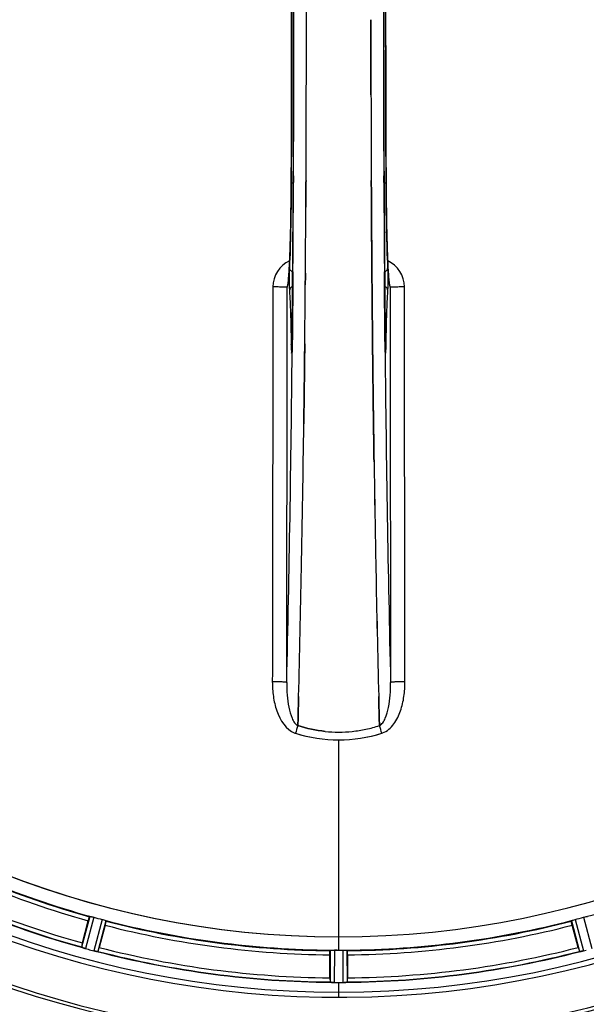
# Model space of a CAD drawing. Units: millimetres. Extents: x -2166 to 3296, y -204 to 3137.
# Drawn here: x -1192 to -1055, y 39 to 276 of the extents above; entities that cross this region are included whole.
import ezdxf

# ---------------------------------------------------------------- set-up
doc = ezdxf.new("R2010")
doc.units = ezdxf.units.MM
doc.header["$LTSCALE"] = 46.255
doc.layers.get('0').update_dxf_attribs({"linetype": 'CONTINUOUS'})
doc.layers.add('BEZUGSACHSEN', color=7, linetype='CONTINUOUS')
doc.layers.add('RUNDUNGEN', color=7, linetype='CONTINUOUS')

msp = doc.modelspace()

# ---------------------------------------------------------------- linework, layer by layer
at = {"color": 7, "linetype": 'Continuous'}
for p, q in [((-1123.084, 276.405), (-1123.084, 276.499)), ((-1123.216, 231.198), (-1123.207, 232.747)), ((-1123.207, 232.747), (-1123.216, 231.198)), ((-1107.367, 232.747), (-1107.358, 231.198)), ((-1107.358, 231.198), (-1107.367, 232.747)), ((-1107.247, 215.206), (-1107.229, 213.066)), ((-1107.229, 213.066), (-1107.247, 215.206)), ((-1127.519, 212.993), (-1127.528, 212.938)), ((-1107.229, 213.066), (-1107.224, 212.459)), ((-1107.224, 212.459), (-1107.229, 213.066)), ((-1107.089, 198.149), (-1107.085, 197.709)), ((-1107.085, 197.709), (-1107.089, 198.149)), ((-1123.614, 186.682), (-1123.618, 186.319)), ((-1123.615, 186.575), (-1123.614, 186.684)), ((-1106.961, 186.767), (-1106.96, 186.683)), ((-1106.96, 186.682), (-1106.961, 186.767)), ((-1106.747, 170.678), (-1106.732, 169.664)), ((-1106.732, 169.665), (-1106.747, 170.678)), ((-1125.15, 105.992), (-1125.107, 107.61)), ((-1125.106, 107.61), (-1125.15, 105.992)), ((-1125.107, 107.61), (-1125.065, 109.191)), ((-1125.064, 109.191), (-1125.106, 107.61)), ((-1105.51, 109.191), (-1105.468, 107.609)), ((-1105.468, 107.61), (-1105.51, 109.191)), ((-1105.424, 106.002), (-1105.468, 107.61)), ((-1105.468, 107.609), (-1105.424, 106.002)), ((-1125.153, 105.904), (-1125.15, 105.992)), ((-1125.15, 105.992), (-1125.153, 105.904)), ((-1105.424, 106.002), (-1105.421, 105.904)), ((-1105.421, 105.904), (-1105.424, 106.002)), ((-1177.259, 53.388), (-1175.821, 58.757)), ((-1171.549, 58.751), (-1173.507, 51.3)), ((-1171.735, 57.662), (-1173.173, 52.294)), ((-1057.401, 52.294), (-1058.839, 57.662)), ((-1117.402, 44.951), (-1117.402, 50.509)), ((-1115.962, 51.665), (-1116.299, 51.667)), ((-1115.625, 51.665), (-1115.962, 51.665)), ((-1113.172, 50.509), (-1113.172, 44.951)), ((-1116.337, 43.831), (-1115.987, 43.83)), ((-1114.937, 43.829), (-1114.587, 43.83)), ((-1114.587, 43.83), (-1114.237, 43.831))]:
    msp.add_line(p, q, dxfattribs=at)
at = {"color": 9, "linetype": 'Continuous'}
for p, q in [((-1126.2, 238.753), (-1126.207, 237.186)), ((-1104.367, 237.186), (-1104.375, 238.745)), ((-1126.751, 237.179), (-1126.753, 237.196)), ((-1103.821, 237.196), (-1103.823, 237.179)), ((-1126.343, 215.527), (-1126.36, 213.41)), ((-1104.214, 213.409), (-1104.231, 215.527)), ((-1126.36, 213.41), (-1126.364, 212.949)), ((-1104.21, 212.843), (-1104.214, 213.409)), ((-1126.771, 198.477), (-1126.763, 197.986)), ((-1126.55, 198.484), (-1126.549, 198.47)), ((-1126.494, 198.444), (-1126.507, 197.205)), ((-1104.067, 197.205), (-1104.08, 198.444)), ((-1104.025, 198.47), (-1104.025, 198.484)), ((-1103.811, 197.986), (-1103.804, 198.477)), ((-1126.514, 196.507), (-1126.517, 196.188)), ((-1126.507, 197.205), (-1126.514, 196.507)), ((-1104.06, 196.505), (-1104.067, 197.205)), ((-1104.057, 196.191), (-1104.06, 196.505)), ((-1115.287, 102.455), (-1115.287, 54.87)), ((-1175.437, 59.793), (-1177.467, 52.362)), ((-1174.456, 59.59), (-1176.521, 52.031)), ((-1056.118, 59.59), (-1054.053, 52.031)), ((-1172.5, 59.066), (-1174.492, 51.487)), ((-1059.025, 58.751), (-1057.068, 51.3)), ((-1058.074, 59.066), (-1056.083, 51.487)), ((-1115.287, 54.863), (-1115.287, 51.664)), ((-1117.3, 51.609), (-1117.337, 43.906)), ((-1116.299, 51.667), (-1116.337, 43.831)), ((-1114.275, 51.667), (-1114.237, 43.831)), ((-1113.274, 51.609), (-1113.237, 43.906)), ((-1115.287, 43.828), (-1115.287, 40.262))]:
    msp.add_line(p, q, dxfattribs=at)
at = {"color": 6, "linetype": 'Continuous'}
msp.add_line((-1104.021, 198.176), (-1104.025, 198.484), dxfattribs=at)
at = {"color": 7, "linetype": 'Continuous'}
for points in [[(-1126.753, 315.803), (-1126.7, 303.523), (-1126.665, 290.052), (-1126.653, 276.546), (-1126.665, 263.041), (-1126.7, 249.57)], [(-1103.821, 237.196), (-1103.874, 249.57), (-1103.909, 263.041), (-1103.921, 276.546), (-1103.909, 290.052), (-1103.874, 303.523)], [(-1126.7, 249.57), (-1126.754, 237.011), (-1126.762, 235.743), (-1126.772, 234.5), (-1126.783, 233.283), (-1126.796, 232.094), (-1126.811, 230.934), (-1126.827, 229.806), (-1126.844, 228.709), (-1126.863, 227.646), (-1126.883, 226.617), (-1126.904, 225.623), (-1126.926, 224.665), (-1126.949, 223.743), (-1126.973, 222.859), (-1126.998, 222.012), (-1127.024, 221.202), (-1127.051, 220.43), (-1127.078, 219.696), (-1127.105, 219), (-1127.133, 218.341), (-1127.162, 217.72)], [(-1103.435, 218.203), (-1103.458, 218.727), (-1103.48, 219.276), (-1103.502, 219.848), (-1103.524, 220.445), (-1103.546, 221.065), (-1103.566, 221.71), (-1103.587, 222.379), (-1103.607, 223.072), (-1103.626, 223.789), (-1103.645, 224.53), (-1103.663, 225.295), (-1103.68, 226.083), (-1103.697, 226.895), (-1103.713, 227.729), (-1103.728, 228.587), (-1103.742, 229.467), (-1103.756, 230.369), (-1103.768, 231.292), (-1103.78, 232.236), (-1103.79, 233.2), (-1103.8, 234.184), (-1103.808, 235.187), (-1103.815, 236.208), (-1103.821, 237.196)], [(-1127.162, 217.72), (-1127.19, 217.137), (-1127.219, 216.59), (-1127.249, 216.081), (-1127.278, 215.609), (-1127.307, 215.173)], [(-1103.269, 215.199), (-1103.293, 215.557), (-1103.317, 215.938), (-1103.341, 216.344), (-1103.365, 216.773), (-1103.388, 217.226), (-1103.412, 217.702), (-1103.435, 218.203)], [(-1127.307, 215.173), (-1127.336, 214.775), (-1127.364, 214.413), (-1127.392, 214.089), (-1127.42, 213.802), (-1127.446, 213.551), (-1127.47, 213.339), (-1127.493, 213.165), (-1127.513, 213.031), (-1127.519, 212.993)], [(-1103.043, 212.918), (-1103.055, 212.988), (-1103.07, 213.089), (-1103.089, 213.22), (-1103.108, 213.378), (-1103.13, 213.563), (-1103.152, 213.773), (-1103.174, 214.009), (-1103.198, 214.27), (-1103.221, 214.555), (-1103.245, 214.865), (-1103.269, 215.199)], [(-1127.528, 212.938), (-1127.537, 212.891), (-1127.537, 212.892), (-1127.52, 212.954), (-1127.476, 213.087), (-1127.458, 213.13)], [(-1103.105, 213.105), (-1103.058, 212.967), (-1103.039, 212.898), (-1103.036, 212.887)], [(-1103.036, 212.887), (-1103.036, 212.887), (-1103.043, 212.918)]]:
    msp.add_lwpolyline(points, dxfattribs=at)
at = {"color": 6, "linetype": 'Continuous'}
for points in [[(-1126.55, 198.484), (-1126.554, 198.097), (-1126.558, 197.852), (-1126.562, 197.621), (-1126.567, 197.405), (-1126.573, 197.205), (-1126.578, 197.022), (-1126.584, 196.855), (-1126.59, 196.706), (-1126.596, 196.575), (-1126.602, 196.462), (-1126.608, 196.37)], [(-1103.965, 196.359), (-1103.971, 196.442), (-1103.976, 196.542), (-1103.982, 196.66), (-1103.988, 196.795), (-1103.994, 196.946), (-1103.999, 197.114), (-1104.004, 197.298), (-1104.009, 197.498), (-1104.014, 197.711), (-1104.018, 197.938), (-1104.021, 198.176)], [(-1126.608, 196.37), (-1126.614, 196.296), (-1126.618, 196.248), (-1126.62, 196.227)]]:
    msp.add_lwpolyline(points, dxfattribs=at)
at = {"color": 7, "linetype": 'Continuous'}
for centre, radius, start, end in [((-1115.287, 276.499), 247.056, 195, 165), ((-1115.287, 276.499), 236.237, 180.97018, 179.02982), ((-1115.287, 276.499), 221.635, 90, 269.97567), ((-1115.287, 276.499), 221.628, 90, 270), ((-1115.287, 276.499), 221.628, 270, 90), ((-9113.314, 276.499), 7987.146, 359.4402483, 0.5597519), ((6882.74, 276.499), 7987.146, 179.4402481, 180.5597517), ((-8962.439, 276.667), 7839.355, 359.7149037, 359.9987751), ((-8836.932, 276.369), 7713.848, 359.712475, 0.0002646), ((-1115.287, 276.499), 235, 180.97529, 270), ((6569.068, 276.21), 7676.558, 180.1335155, 180.2877496), ((6560.53, 276.137), 7668.02, 180.1331148, 180.2875212), ((-8525.963, 274.68), 7402.874, 359.5396888, 359.6634594), ((-8502.845, 274.482), 7379.756, 359.5397792, 359.6639419), ((-1124.264, 211.82), 3.456, 169.58477, 179.77945), ((-1124.245, 211.815), 3.476, 161.32519, 169.56136), ((-8246.328, 272.418), 7123.231, 359.4026184, 359.5177128), ((-8188.005, 271.875), 7064.905, 359.4020878, 359.5181367), ((-7169.024, 259.081), 6045.843, 358.9063476, 359.2391894), ((-6984.601, 256.091), 5861.397, 358.9012148, 359.2444688), ((4687.013, 254.823), 5794.37, 180.8420887, 181.0992612), ((4771.332, 256.259), 5878.702, 180.8440136, 181.0974858), ((-5891.231, 234.437), 4767.812, 358.539943, 358.909437), ((-6082.165, 238.601), 4958.791, 358.548069, 358.903248), ((3859.818, 238.87), 4967.022, 181.098323, 181.452649), ((3609.453, 233.208), 4716.594, 181.087863, 181.460992), ((-1115.36, 136.467), 32.132, 275.98629, 281.98386), ((-1115.349, 136.401), 32.065, 275.97907, 281.98917), ((-1115.614, 137.636), 33.329, 281.99273, 287.8076), ((-1115.729, 138.07), 33.777, 282.03086, 287.76807), ((-1115.288, 135.814), 31.475, 264.05372, 270.01299), ((-1115.295, 135.65), 31.311, 264.03605, 270.01502), ((-1115.284, 135.742), 31.403, 269.99372, 275.98513), ((-1115.29, 135.883), 31.544, 270.0164, 275.96954), ((-1115.287, 276.499), 225, 240.52969, 254.47031), ((-1115.287, 276.499), 232.558, 240.51242, 254.48513), ((-1116.402, 272.337), 220.526, 254.73697, 255.26303), ((-1114.172, 272.337), 220.526, 284.73697, 285.26303), ((-1115.287, 276.499), 225, 255.52733, 269.46563), ((-1115.287, 276.499), 225, 270.53437, 284.47267), ((-1115.287, 276.499), 221.636, 269.97567, 270), ((-1153.391, 46.974), 24.715, 164.95632, 166.11446), ((-1179.985, 44.342), 8.384, 70.48193, 70.99266), ((-1174.737, 58.56), 6.769, 251.61978, 253.65783), ((-1174.361, 59.857), 8.119, 253.69326, 254.57573), ((-1115.019, 277.543), 233.749, 254.74534, 254.91699), ((-1114.003, 281.292), 237.632, 254.91558, 255.08442), ((-1112.966, 285.206), 241.681, 255.08583, 255.25184), ((-1172.744, 58.205), 6.942, 255.33758, 256.74562), ((-1172.511, 59.095), 7.862, 255.40862, 256.5814), ((-1172.671, 58.534), 7.279, 256.77859, 258.77006), ((-1115.287, 276.499), 232.558, 255.51011, 269.48297), ((-1199.795, 59.426), 27.561, 344.44724, 345.00171), ((-1115.287, 276.499), 224.835, 269.73949, 270.26051), ((-1115.287, 272.205), 220.541, 269.91233, 270.08767), ((-1115.287, 272.2), 220.535, 270.08767, 270.26302), ((-1115.287, 276.499), 232.558, 270.51703, 284.48989), ((-1030.779, 59.426), 27.561, 194.99829, 195.55276), ((-1057.801, 58.027), 6.761, 281.6184, 283.63121), ((-1057.815, 58.141), 6.876, 283.51913, 284.66942), ((-1058.121, 59.324), 8.098, 283.66883, 284.57655), ((-1117.608, 285.206), 241.681, 284.74816, 284.91417), ((-1092.687, 44.932), 24.715, 179.95632, 181.11446), ((-1117.736, 34.966), 8.928, 85.48442, 86.00918), ((-1116.304, 50.599), 6.769, 266.61977, 268.65782), ((-1116.277, 51.95), 8.119, 268.69325, 269.57573), ((-1115.287, 276.499), 232.671, 269.73881, 270.26119), ((-1115.287, 281.465), 237.637, 269.83116, 270.08442), ((-1114.269, 50.88), 7.049, 270.34197, 271.5511), ((-1114.266, 50.844), 7.014, 271.54128, 272.70065), ((-1113.684, 46.886), 3.022, 273.96292, 275.30279), ((-1137.887, 44.932), 24.715, 358.88554, 0.04368)]:
    msp.add_arc(centre, radius, start, end, dxfattribs=at)
at = {"color": 9, "linetype": 'Continuous'}
for centre, radius, start, end in [((-1115.287, 276.499), 246.237, 195, 165), ((-8818.16, 276.499), 7691.509, 359.7070906, 0.2929094), ((-8766.296, 276.499), 7639.655, 359.7047446, 0.2952554), ((-9181.82, 276.499), 8055.709, 359.7315324, 0.2685262), ((6951.246, 276.499), 8055.709, 179.7315324, 180.2685262), ((6535.725, 276.499), 7639.658, 179.7047447, 180.2952552), ((6587.586, 276.499), 7691.509, 179.7070906, 180.2929094), ((-8895.052, 275.192), 7768.938, 359.5599671, 359.7197052), ((6598.512, 274.777), 7702.971, 180.2796103, 180.4407167), ((-1124.244, 211.897), 6.956, 114.60941, 179.89975), ((-1106.33, 211.897), 6.956, 0.10026, 65.39785), ((-1055.539, 199.058), 71.233, 180.86171, 181.38267), ((-1212.191, 199.308), 85.646, 358.97518, 359.43955), ((-1018.615, 199.305), 85.414, 180.56, 181.03367), ((-1170.905, 198.976), 67.101, 358.61032, 359.15451), ((-7249.792, 258.145), 6123.589, 358.6729557, 359.4202852), ((4582.638, 250.88), 5686.958, 180.551003, 181.355735), ((-922.425, 40.732), 212.946, 162.17866, 162.69858), ((-1286.274, 47.655), 190.002, 17.27003, 17.85273), ((-1124.497, 108.046), 4.172, 250.59923, 252.48475), ((-1106.069, 108.02), 4.144, 287.51764, 289.87386), ((-1115.287, 276.499), 224.863, 240.4369, 254.56064), ((-1115.287, 276.499), 224.863, 285.43936, 299.5631), ((-1115.287, 276.499), 226, 240.5362, 254.4638), ((-1115.287, 276.499), 232.635, 240.44603, 254.55151), ((-1115.287, 276.499), 231.557, 240.52333, 254.47667), ((-1115.287, 276.499), 224.863, 255.43459, 269.55904), ((-1115.287, 276.499), 226, 255.5362, 269.4638), ((-1115.287, 276.499), 224.863, 270.44096, 284.56541), ((-1115.287, 276.499), 226, 270.5362, 284.4638), ((-1115.287, 276.499), 232.635, 255.44372, 269.54984), ((-1115.287, 276.499), 231.557, 255.52333, 269.47667), ((-1115.287, 276.499), 232.635, 270.45016, 284.55628), ((-1115.287, 276.499), 231.557, 270.52333, 284.47667)]:
    msp.add_arc(centre, radius, start, end, dxfattribs=at)
at = {"color": 7, "linetype": 'Continuous'}
for points in [[(-1123.084, 276.499), (-1123.084, 279.154), (-1123.085, 281.809), (-1123.088, 284.463)], [(-1107.49, 276.499), (-1107.49, 273.845), (-1107.489, 271.19), (-1107.486, 268.535)], [(-1107.486, 268.535), (-1107.489, 271.19), (-1107.49, 273.845), (-1107.49, 276.499)], [(-1107.486, 268.535), (-1107.483, 265.131), (-1107.477, 261.726), (-1107.469, 258.322)], [(-1107.469, 258.322), (-1107.477, 261.726), (-1107.483, 265.131), (-1107.486, 268.535)], [(-1123.207, 232.747), (-1123.198, 234.384), (-1123.189, 236.022), (-1123.181, 237.659)], [(-1123.181, 237.659), (-1123.189, 236.022), (-1123.198, 234.384), (-1123.207, 232.747)], [(-1107.393, 237.657), (-1107.385, 236.02), (-1107.376, 234.384), (-1107.367, 232.747)], [(-1107.367, 232.747), (-1107.376, 234.384), (-1107.385, 236.021), (-1107.393, 237.657)], [(-1107.358, 231.198), (-1107.349, 229.676), (-1107.34, 228.154), (-1107.33, 226.633)], [(-1107.33, 226.633), (-1107.34, 228.154), (-1107.349, 229.676), (-1107.358, 231.198)], [(-1123.35, 212.459), (-1123.342, 213.375), (-1123.335, 214.29), (-1123.327, 215.206)], [(-1123.327, 215.206), (-1123.335, 214.291), (-1123.342, 213.375), (-1123.35, 212.459)], [(-1107.151, 204.287), (-1107.177, 207.011), (-1107.201, 209.735), (-1107.224, 212.459)], [(-1102.854, 211.834), (-1102.855, 212.204), (-1102.918, 212.579), (-1103.037, 212.93)], [(-1107.151, 204.287), (-1107.131, 202.241), (-1107.111, 200.195), (-1107.089, 198.149)], [(-1107.089, 198.149), (-1107.111, 200.195), (-1107.131, 202.241), (-1107.151, 204.287)], [(-1123.485, 198.15), (-1123.511, 195.651), (-1123.538, 193.151), (-1123.567, 190.651)], [(-1107.007, 190.654), (-1107.034, 193.005), (-1107.06, 195.357), (-1107.085, 197.709)], [(-1123.614, 186.684), (-1123.598, 188.007), (-1123.582, 189.33), (-1123.567, 190.652)], [(-1123.567, 190.651), (-1123.582, 189.328), (-1123.598, 188.005), (-1123.614, 186.682)], [(-1106.961, 186.767), (-1106.977, 188.063), (-1106.992, 189.358), (-1107.007, 190.654)], [(-1107.007, 190.653), (-1106.992, 189.358), (-1106.977, 188.062), (-1106.961, 186.767)], [(-1125.065, 109.191), (-1125.031, 110.445), (-1124.999, 111.699), (-1124.967, 112.953)], [(-1124.966, 112.954), (-1124.998, 111.699), (-1125.031, 110.445), (-1125.064, 109.191)], [(-1105.51, 109.191), (-1105.543, 110.445), (-1105.576, 111.699), (-1105.608, 112.953)], [(-1105.607, 112.952), (-1105.575, 111.698), (-1105.543, 110.444), (-1105.51, 109.191)], [(-1125.153, 105.904), (-1123.01, 105.22), (-1120.787, 104.741), (-1118.549, 104.508)], [(-1118.549, 104.508), (-1120.786, 104.742), (-1123.009, 105.219), (-1125.152, 105.905)], [(-1125.754, 104.062), (-1122.384, 103.013), (-1118.817, 102.454), (-1115.287, 102.455)], [(-1125.735, 104.063), (-1122.37, 103.019), (-1118.811, 102.456), (-1115.287, 102.456)], [(-1115.287, 102.455), (-1111.757, 102.453), (-1108.191, 103.013), (-1104.82, 104.062)], [(-1115.287, 102.456), (-1111.763, 102.456), (-1108.203, 103.016), (-1104.838, 104.062)], [(-1177.246, 52.267), (-1177.224, 52.259), (-1177.203, 52.252), (-1177.181, 52.245)], [(-1173.811, 51.342), (-1173.79, 51.337), (-1173.769, 51.333), (-1173.748, 51.33)], [(-1056.828, 51.329), (-1056.806, 51.333), (-1056.784, 51.337), (-1056.762, 51.342)], [(-1117.099, 43.871), (-1117.076, 43.869), (-1117.053, 43.868), (-1117.031, 43.867)], [(-1113.542, 43.866), (-1113.52, 43.868), (-1113.499, 43.869), (-1113.477, 43.872)]]:
    msp.add_open_spline(points, degree=3, dxfattribs=at)
at = {"color": 9, "linetype": 'Continuous'}
for points, knots in [([(-1127.376, 214.108), (-1127.27, 215.38), (-1127.109, 218.442), (-1126.853, 226.132), (-1126.775, 232.551), (-1126.751, 237.179)], [0, 0, 0, 0, 0.1658322, 0.3984643, 1, 1, 1, 1]), ([(-1126.743, 237.131), (-1126.763, 233.247), (-1126.847, 226.407), (-1127.043, 219.569), (-1127.199, 216.617)], [0, 0, 0, 0, 0.5678789, 1, 1, 1, 1]), ([(-1126.743, 237.131), (-1126.731, 237.081), (-1126.528, 237.028), (-1126.387, 236.998), (-1126.274, 236.982)], [0, 0, 0, 0, 0.3107382, 1, 1, 1, 1]), ([(-1104.3, 236.982), (-1104.187, 236.998), (-1104.047, 237.028), (-1103.843, 237.081), (-1103.832, 237.131)], [0, 0, 0, 0, 0.6892617, 1, 1, 1, 1]), ([(-1103.375, 216.617), (-1103.531, 219.569), (-1103.727, 226.407), (-1103.812, 233.247), (-1103.832, 237.131)], [0, 0, 0, 0, 0.4321211, 1, 1, 1, 1]), ([(-1103.823, 237.179), (-1103.799, 232.549), (-1103.721, 226.128), (-1103.465, 218.436), (-1103.304, 215.374), (-1103.198, 214.102)], [0, 0, 0, 0, 0.6016383, 0.8342522, 1, 1, 1, 1]), ([(-1127.199, 216.617), (-1127.207, 216.464), (-1127.239, 215.67), (-1127.249, 214.875), (-1127.251, 214.233)], [0, 0, 0, 0, 0.192668, 1, 1, 1, 1]), ([(-1127.199, 216.617), (-1127.194, 216.4), (-1127.018, 215.94), (-1126.625, 215.664), (-1126.404, 215.572)], [0, 0, 0, 0, 0.476624, 1, 1, 1, 1]), ([(-1104.17, 215.572), (-1103.949, 215.664), (-1103.556, 215.94), (-1103.38, 216.4), (-1103.375, 216.617)], [0, 0, 0, 0, 0.5233761, 1, 1, 1, 1]), ([(-1103.323, 214.258), (-1103.324, 214.491), (-1103.331, 215.278), (-1103.346, 216.065), (-1103.375, 216.617)], [0, 0, 0, 0, 0.2966368, 1, 1, 1, 1]), ([(-1127.251, 214.233), (-1127.254, 213.596), (-1127.245, 212.506), (-1127.22, 211.416), (-1127.189, 210.964)], [0, 0, 0, 0, 0.5851678, 1, 1, 1, 1]), ([(-1103.385, 210.964), (-1103.354, 211.419), (-1103.328, 212.518), (-1103.32, 213.616), (-1103.323, 214.258)], [0, 0, 0, 0, 0.4150541, 1, 1, 1, 1]), ([(-1131.2, 211.91), (-1131.206, 203.957), (-1131.234, 172.159), (-1131.281, 140.361), (-1131.325, 116.516)], [0, 0, 0, 0, 0.2501045, 1, 1, 1, 1]), ([(-1127.721, 211.834), (-1127.746, 211.849), (-1127.853, 211.845), (-1128.056, 211.869), (-1128.384, 211.874), (-1128.81, 211.888), (-1129.326, 211.896), (-1130.132, 211.906), (-1130.765, 211.909), (-1131.2, 211.909)], [0, 0, 0, 0, 0.0254947, 0.0863301, 0.1806049, 0.3051547, 0.4550242, 0.6250155, 1, 1, 1, 1]), ([(-1127.846, 116.328), (-1127.831, 124.283), (-1127.776, 156.118), (-1127.739, 187.953), (-1127.721, 211.834)], [0, 0, 0, 0, 0.2498808, 1, 1, 1, 1]), ([(-1127.721, 211.834), (-1127.692, 211.88), (-1127.646, 212.017), (-1127.554, 212.426), (-1127.509, 212.791), (-1127.477, 213.068)], [0, 0, 0, 0, 0.1292073, 0.3384895, 1, 1, 1, 1]), ([(-1127.477, 213.068), (-1127.468, 213.145), (-1127.43, 213.491), (-1127.398, 213.838), (-1127.376, 214.108)], [0, 0, 0, 0, 0.2233131, 1, 1, 1, 1]), ([(-1126.432, 212.064), (-1126.647, 211.962), (-1127.027, 211.657), (-1127.185, 211.189), (-1127.189, 210.964)], [0, 0, 0, 0, 0.5144386, 1, 1, 1, 1]), ([(-1126.364, 212.949), (-1126.373, 211.734), (-1126.413, 206.898), (-1126.458, 202.063), (-1126.494, 198.444)], [0, 0, 0, 0, 0.2514227, 1, 1, 1, 1]), ([(-1104.08, 198.444), (-1104.092, 199.637), (-1104.139, 204.436), (-1104.181, 209.236), (-1104.21, 212.843)], [0, 0, 0, 0, 0.2485201, 1, 1, 1, 1]), ([(-1103.385, 210.964), (-1103.389, 211.189), (-1103.547, 211.657), (-1103.927, 211.962), (-1104.142, 212.064)], [0, 0, 0, 0, 0.4855612, 1, 1, 1, 1]), ([(-1103.198, 214.102), (-1103.19, 214.007), (-1103.16, 213.661), (-1103.126, 213.315), (-1103.097, 213.065)], [0, 0, 0, 0, 0.2765672, 1, 1, 1, 1]), ([(-1103.097, 213.065), (-1103.065, 212.789), (-1103.02, 212.425), (-1102.928, 212.017), (-1102.883, 211.88), (-1102.854, 211.834)], [0, 0, 0, 0, 0.6614354, 0.8707348, 1, 1, 1, 1]), ([(-1099.374, 211.909), (-1099.809, 211.909), (-1100.442, 211.906), (-1101.248, 211.896), (-1101.764, 211.888), (-1102.191, 211.874), (-1102.518, 211.869), (-1102.721, 211.845), (-1102.828, 211.849), (-1102.854, 211.834)], [0, 0, 0, 0, 0.3749845, 0.5449758, 0.6948453, 0.8193951, 0.9136699, 0.9745053, 1, 1, 1, 1]), ([(-1102.854, 211.834), (-1102.848, 203.871), (-1102.819, 172.036), (-1102.773, 140.201), (-1102.728, 116.328)], [0, 0, 0, 0, 0.2501044, 1, 1, 1, 1]), ([(-1099.249, 116.516), (-1099.264, 124.462), (-1099.319, 156.26), (-1099.356, 188.057), (-1099.374, 211.91)], [0, 0, 0, 0, 0.2498807, 1, 1, 1, 1]), ([(-1127.189, 210.964), (-1127.07, 209.223), (-1126.903, 205.06), (-1126.809, 200.896), (-1126.771, 198.477)], [0, 0, 0, 0, 0.4190799, 1, 1, 1, 1]), ([(-1103.804, 198.477), (-1103.765, 200.896), (-1103.671, 205.06), (-1103.504, 209.223), (-1103.385, 210.964)], [0, 0, 0, 0, 0.5809201, 1, 1, 1, 1]), ([(-1126.763, 197.986), (-1126.761, 198.011), (-1126.731, 198.127), (-1126.635, 198.211), (-1126.558, 198.262)], [0, 0, 0, 0, 0.2107772, 1, 1, 1, 1]), ([(-1126.611, 196.265), (-1126.605, 196.359), (-1126.577, 196.862), (-1126.566, 197.366), (-1126.558, 197.776)], [0, 0, 0, 0, 0.1867832, 1, 1, 1, 1]), ([(-1103.811, 197.986), (-1103.813, 198.011), (-1103.843, 198.127), (-1103.939, 198.211), (-1104.017, 198.262)], [0, 0, 0, 0, 0.2107761, 1, 1, 1, 1]), ([(-1104.016, 197.764), (-1104.013, 197.613), (-1104.002, 197.117), (-1103.988, 196.621), (-1103.964, 196.277)], [0, 0, 0, 0, 0.3041648, 1, 1, 1, 1]), ([(-1126.75, 197.339), (-1126.747, 197.195), (-1126.739, 196.928), (-1126.725, 196.566), (-1126.711, 196.31), (-1126.698, 196.147), (-1126.69, 196.061), (-1126.678, 195.996), (-1126.675, 195.961), (-1126.658, 195.934), (-1126.643, 195.967), (-1126.638, 196.001), (-1126.628, 196.07), (-1126.619, 196.159), (-1126.614, 196.227), (-1126.611, 196.265)], [0, 0, 0, 0, 0.2490994, 0.4603094, 0.6273575, 0.6915313, 0.7420972, 0.7787495, 0.8011142, 0.8097958, 0.8199484, 0.8439388, 0.8822555, 0.9345337, 1, 1, 1, 1]), ([(-1103.964, 196.277), (-1103.961, 196.238), (-1103.956, 196.168), (-1103.947, 196.077), (-1103.937, 196.005), (-1103.931, 195.969), (-1103.918, 195.934), (-1103.899, 195.96), (-1103.897, 195.995), (-1103.884, 196.059), (-1103.877, 196.146), (-1103.863, 196.31), (-1103.849, 196.568), (-1103.835, 196.934), (-1103.827, 197.203), (-1103.824, 197.349)], [0, 0, 0, 0, 0.0663522, 0.1195086, 0.158693, 0.1834918, 0.1942918, 0.2024246, 0.2241642, 0.2602655, 0.3103545, 0.3741186, 0.5405319, 0.7512687, 1, 1, 1, 1]), ([(-1131.325, 116.516), (-1131.328, 115.328), (-1131.163, 112.928), (-1130.157, 108.449), (-1128.061, 104.878), (-1125.883, 104.111)], [0, 0, 0, 0, 0.2536309, 0.5072044, 1, 1, 1, 1]), ([(-1127.846, 116.328), (-1127.864, 116.354), (-1127.982, 116.369), (-1128.178, 116.408), (-1128.51, 116.433), (-1128.935, 116.462), (-1129.452, 116.484), (-1130.257, 116.508), (-1130.89, 116.515), (-1131.325, 116.516)], [0, 0, 0, 0, 0.0270922, 0.0884027, 0.182748, 0.3071215, 0.4566434, 0.6261635, 1, 1, 1, 1]), ([(-1127.846, 116.328), (-1127.858, 115.31), (-1127.801, 113.299), (-1127.429, 110.389), (-1126.817, 108.119), (-1126.024, 106.626), (-1125.466, 106.061), (-1125.153, 105.904)], [0, 0, 0, 0, 0.2754803, 0.5433275, 0.7937722, 0.9052868, 1, 1, 1, 1]), ([(-1105.421, 105.904), (-1105.11, 106.06), (-1104.554, 106.624), (-1103.759, 108.109), (-1103.144, 110.378), (-1102.776, 113.292), (-1102.717, 115.307), (-1102.728, 116.328)], [0, 0, 0, 0, 0.0943607, 0.2054303, 0.455396, 0.7237544, 1, 1, 1, 1]), ([(-1104.66, 104.122), (-1103.561, 104.519), (-1102.167, 105.808), (-1100.982, 107.833), (-1100.067, 110.034), (-1099.409, 112.947), (-1099.247, 115.327), (-1099.249, 116.516)], [0, 0, 0, 0, 0.2470414, 0.3724581, 0.4976856, 0.7487145, 1, 1, 1, 1]), ([(-1099.249, 116.516), (-1099.684, 116.515), (-1100.317, 116.508), (-1101.122, 116.484), (-1101.639, 116.462), (-1102.064, 116.433), (-1102.396, 116.408), (-1102.592, 116.369), (-1102.711, 116.354), (-1102.728, 116.328)], [0, 0, 0, 0, 0.3738365, 0.5433566, 0.6928785, 0.817252, 0.9115973, 0.9729078, 1, 1, 1, 1])]:
    msp.add_open_spline(points, degree=3, knots=knots, dxfattribs=at)
at = {"color": 7, "linetype": 'Continuous'}
for points, knots in [([(-1107.33, 226.633), (-1107.324, 225.678), (-1107.298, 221.869), (-1107.27, 218.06), (-1107.247, 215.206)], [0, 0, 0, 0, 0.2507287, 1, 1, 1, 1]), ([(-1107.247, 215.206), (-1107.254, 216.155), (-1107.284, 219.964), (-1107.311, 223.773), (-1107.33, 226.633)], [0, 0, 0, 0, 0.2492285, 1, 1, 1, 1]), ([(-1107.224, 212.459), (-1107.218, 211.776), (-1107.195, 209.052), (-1107.17, 206.328), (-1107.151, 204.287)], [0, 0, 0, 0, 0.250741, 1, 1, 1, 1]), ([(-1123.567, 190.652), (-1123.56, 191.275), (-1123.531, 193.774), (-1123.504, 196.273), (-1123.485, 198.15)], [0, 0, 0, 0, 0.2490791, 1, 1, 1, 1]), ([(-1107.085, 197.709), (-1107.079, 197.119), (-1107.054, 194.767), (-1107.027, 192.415), (-1107.007, 190.653)], [0, 0, 0, 0, 0.2508536, 1, 1, 1, 1]), ([(-1123.714, 178.802), (-1123.706, 179.447), (-1123.672, 182.038), (-1123.639, 184.629), (-1123.615, 186.575)], [0, 0, 0, 0, 0.2488511, 1, 1, 1, 1]), ([(-1123.618, 186.319), (-1123.626, 185.69), (-1123.657, 183.185), (-1123.689, 180.679), (-1123.714, 178.803)], [0, 0, 0, 0, 0.2508986, 1, 1, 1, 1]), ([(-1106.96, 186.683), (-1106.952, 186.023), (-1106.92, 183.396), (-1106.886, 180.769), (-1106.86, 178.802)], [0, 0, 0, 0, 0.2511565, 1, 1, 1, 1]), ([(-1106.86, 178.802), (-1106.869, 179.456), (-1106.903, 182.083), (-1106.936, 184.71), (-1106.96, 186.682)], [0, 0, 0, 0, 0.2490469, 1, 1, 1, 1]), ([(-1106.86, 178.802), (-1106.851, 178.122), (-1106.814, 175.414), (-1106.776, 172.705), (-1106.747, 170.678)], [0, 0, 0, 0, 0.251219, 1, 1, 1, 1]), ([(-1106.747, 170.678), (-1106.756, 171.352), (-1106.796, 174.06), (-1106.833, 176.768), (-1106.86, 178.802)], [0, 0, 0, 0, 0.2489074, 1, 1, 1, 1]), ([(-1175.821, 58.757), (-1175.788, 58.88), (-1175.725, 59.107), (-1175.648, 59.376), (-1175.594, 59.544), (-1175.566, 59.638), (-1175.544, 59.677), (-1175.535, 59.716), (-1175.528, 59.714)], [0, 0, 0, 0, 0.381637, 0.7061671, 0.8303182, 0.922474, 0.9795357, 1, 1, 1, 1]), ([(-1175.437, 59.793), (-1175.43, 59.799), (-1175.397, 59.795), (-1175.3, 59.787), (-1175.205, 59.763), (-1175.133, 59.747)], [0, 0, 0, 0, 0.0875233, 0.2865158, 1, 1, 1, 1]), ([(-1175.133, 59.747), (-1175.085, 59.736), (-1174.857, 59.691), (-1174.632, 59.638), (-1174.456, 59.59)], [0, 0, 0, 0, 0.2150807, 1, 1, 1, 1]), ([(-1056.118, 59.59), (-1056.057, 59.606), (-1055.832, 59.666), (-1055.605, 59.711), (-1055.441, 59.747)], [0, 0, 0, 0, 0.2755423, 1, 1, 1, 1]), ([(-1055.441, 59.747), (-1055.369, 59.763), (-1055.275, 59.787), (-1055.178, 59.795), (-1055.144, 59.799), (-1055.137, 59.793)], [0, 0, 0, 0, 0.7134843, 0.9124765, 1, 1, 1, 1]), ([(-1172.5, 59.066), (-1172.438, 59.049), (-1172.215, 58.987), (-1171.995, 58.914), (-1171.835, 58.863)], [0, 0, 0, 0, 0.2754134, 1, 1, 1, 1]), ([(-1171.835, 58.863), (-1171.765, 58.841), (-1171.672, 58.812), (-1171.584, 58.772), (-1171.552, 58.76), (-1171.549, 58.751)], [0, 0, 0, 0, 0.7140806, 0.9131097, 1, 1, 1, 1]), ([(-1171.735, 57.662), (-1171.702, 57.785), (-1171.643, 58.013), (-1171.575, 58.284), (-1171.538, 58.457), (-1171.515, 58.552), (-1171.514, 58.597), (-1171.503, 58.635), (-1171.51, 58.637)], [0, 0, 0, 0, 0.381637, 0.7061671, 0.8303182, 0.922474, 0.9795357, 1, 1, 1, 1]), ([(-1058.839, 57.662), (-1058.872, 57.785), (-1058.931, 58.013), (-1058.999, 58.284), (-1059.036, 58.457), (-1059.059, 58.552), (-1059.06, 58.597), (-1059.071, 58.635), (-1059.064, 58.637)], [0, 0, 0, 0, 0.381637, 0.7061671, 0.8303182, 0.922474, 0.9795357, 1, 1, 1, 1]), ([(-1059.025, 58.751), (-1059.023, 58.76), (-1058.991, 58.772), (-1058.903, 58.812), (-1058.809, 58.841), (-1058.739, 58.863)], [0, 0, 0, 0, 0.08689, 0.2859195, 1, 1, 1, 1]), ([(-1058.739, 58.863), (-1058.692, 58.878), (-1058.471, 58.949), (-1058.25, 59.019), (-1058.074, 59.066)], [0, 0, 0, 0, 0.2152334, 1, 1, 1, 1]), ([(-1177.459, 52.353), (-1177.461, 52.355), (-1177.464, 52.357), (-1177.467, 52.36), (-1177.467, 52.362)], [0, 0, 0, 0, 0.6118725, 1, 1, 1, 1]), ([(-1177.246, 52.267), (-1177.272, 52.276), (-1177.343, 52.303), (-1177.419, 52.326), (-1177.459, 52.353)], [0, 0, 0, 0, 0.3621742, 1, 1, 1, 1]), ([(-1176.53, 52.033), (-1176.591, 52.05), (-1176.811, 52.113), (-1177.027, 52.189), (-1177.184, 52.245)], [0, 0, 0, 0, 0.2734943, 1, 1, 1, 1]), ([(-1177.183, 52.245), (-1177.159, 52.236), (-1177.056, 52.199), (-1176.952, 52.164), (-1176.871, 52.137)], [0, 0, 0, 0, 0.2249582, 1, 1, 1, 1]), ([(-1174.335, 51.448), (-1174.288, 51.437), (-1174.114, 51.398), (-1173.939, 51.363), (-1173.811, 51.342)], [0, 0, 0, 0, 0.2754838, 1, 1, 1, 1]), ([(-1173.755, 51.332), (-1173.78, 51.336), (-1173.891, 51.357), (-1174.002, 51.377), (-1174.088, 51.395)], [0, 0, 0, 0, 0.2177552, 1, 1, 1, 1]), ([(-1173.507, 51.3), (-1173.524, 51.285), (-1173.618, 51.316), (-1173.689, 51.318), (-1173.746, 51.329)], [0, 0, 0, 0, 0.288118, 1, 1, 1, 1]), ([(-1117.402, 50.509), (-1117.402, 50.637), (-1117.4, 50.872), (-1117.396, 51.151), (-1117.387, 51.328), (-1117.384, 51.426), (-1117.373, 51.47), (-1117.374, 51.509), (-1117.367, 51.509)], [0, 0, 0, 0, 0.381637, 0.7061671, 0.8303182, 0.922474, 0.9795356, 1, 1, 1, 1]), ([(-1117.3, 51.609), (-1117.295, 51.617), (-1117.261, 51.622), (-1117.165, 51.64), (-1117.068, 51.64), (-1116.995, 51.644)], [0, 0, 0, 0, 0.0878294, 0.2867973, 1, 1, 1, 1]), ([(-1116.995, 51.643), (-1116.945, 51.646), (-1116.713, 51.662), (-1116.481, 51.667), (-1116.299, 51.667)], [0, 0, 0, 0, 0.2150366, 1, 1, 1, 1]), ([(-1114.275, 51.667), (-1114.211, 51.667), (-1113.979, 51.667), (-1113.747, 51.651), (-1113.58, 51.643)], [0, 0, 0, 0, 0.2755568, 1, 1, 1, 1]), ([(-1113.58, 51.644), (-1113.506, 51.64), (-1113.409, 51.64), (-1113.313, 51.622), (-1113.279, 51.617), (-1113.274, 51.609)], [0, 0, 0, 0, 0.713203, 0.9121706, 1, 1, 1, 1]), ([(-1113.172, 50.509), (-1113.172, 50.637), (-1113.174, 50.872), (-1113.179, 51.151), (-1113.188, 51.328), (-1113.19, 51.426), (-1113.201, 51.47), (-1113.2, 51.509), (-1113.207, 51.509)], [0, 0, 0, 0, 0.381637, 0.7061671, 0.8303182, 0.922474, 0.9795357, 1, 1, 1, 1]), ([(-1056.828, 51.329), (-1056.885, 51.318), (-1056.956, 51.316), (-1057.05, 51.285), (-1057.068, 51.3)], [0, 0, 0, 0, 0.7118825, 1, 1, 1, 1]), ([(-1056.207, 51.456), (-1056.264, 51.442), (-1056.467, 51.396), (-1056.672, 51.36), (-1056.819, 51.332)], [0, 0, 0, 0, 0.283486, 1, 1, 1, 1]), ([(-1056.763, 51.342), (-1056.739, 51.346), (-1056.63, 51.365), (-1056.522, 51.387), (-1056.439, 51.404)], [0, 0, 0, 0, 0.2249582, 1, 1, 1, 1]), ([(-1117.099, 43.871), (-1117.156, 43.875), (-1117.225, 43.894), (-1117.324, 43.886), (-1117.337, 43.906)], [0, 0, 0, 0, 0.7129854, 1, 1, 1, 1]), ([(-1116.348, 43.831), (-1116.41, 43.831), (-1116.639, 43.835), (-1116.867, 43.852), (-1117.033, 43.865)], [0, 0, 0, 0, 0.2725748, 1, 1, 1, 1]), ([(-1117.032, 43.866), (-1117.008, 43.864), (-1116.898, 43.855), (-1116.788, 43.848), (-1116.703, 43.843)], [0, 0, 0, 0, 0.2249583, 1, 1, 1, 1]), ([(-1114.237, 43.831), (-1114.173, 43.831), (-1113.941, 43.836), (-1113.71, 43.851), (-1113.542, 43.866)], [0, 0, 0, 0, 0.2742023, 1, 1, 1, 1]), ([(-1113.459, 43.871), (-1113.493, 43.869), (-1113.652, 43.857), (-1113.811, 43.844), (-1113.936, 43.838)], [0, 0, 0, 0, 0.2124402, 1, 1, 1, 1]), ([(-1113.237, 43.906), (-1113.246, 43.892), (-1113.315, 43.893), (-1113.365, 43.881), (-1113.405, 43.877)], [0, 0, 0, 0, 0.2907048, 1, 1, 1, 1])]:
    msp.add_open_spline(points, degree=3, knots=knots, dxfattribs=at)
at = {"layer": 'BEZUGSACHSEN', "color": 7, "linetype": 'Continuous'}
msp.add_arc((-1115.287, 276.499), 235, 270, 90, dxfattribs=at)
at = {"layer": 'RUNDUNGEN', "color": 7, "linetype": 'Continuous'}
msp.add_arc((-1115.287, 276.499), 247.056, 195, 165, dxfattribs=at)

doc.saveas('drawing.dxf')
